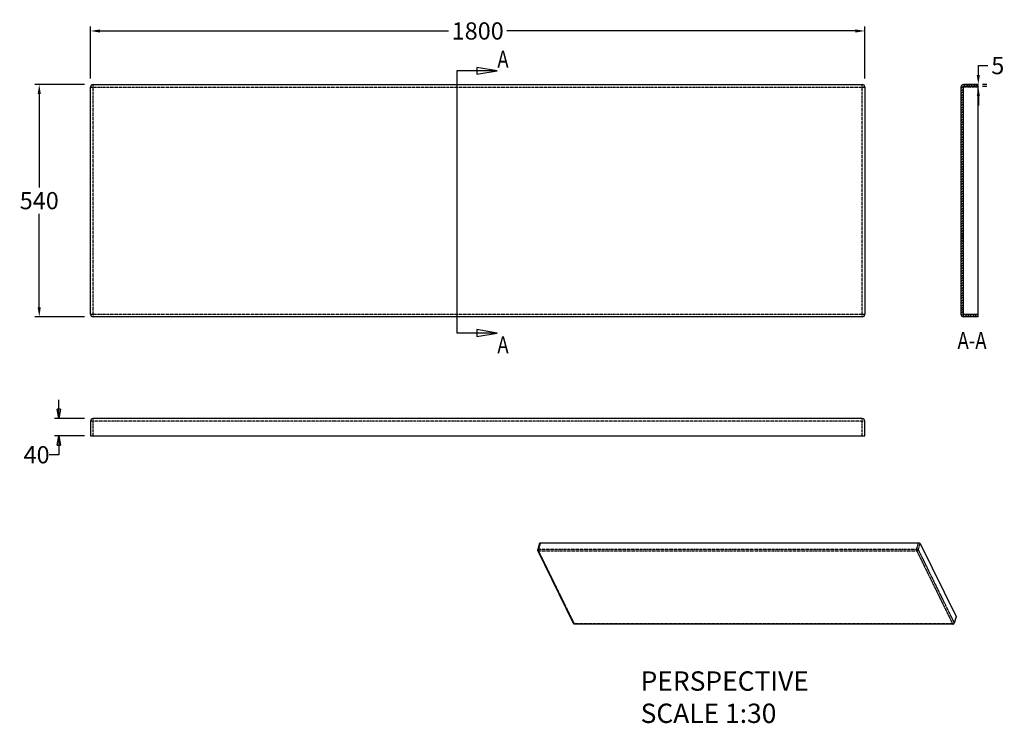
# Model space of a CAD drawing. Units: inches. Extents: x 102245 to 104534, y -64427 to -62791.
import ezdxf
from ezdxf.enums import TextEntityAlignment as Align

# ---------------------------------------------------------------- set-up
doc = ezdxf.new("R2010")
doc.units = ezdxf.units.IN
doc.header["$MEASUREMENT"] = 0
doc.linetypes.add('PHANTOM', pattern=[0.8, 0.45, -0.05, 0.1, -0.05, 0.1, -0.05])
doc.layers.add('DEFAULT_3', color=7, linetype='PHANTOM')
doc.styles.get("Standard").update_dxf_attribs({"font": 'arial.ttf'})
doc.dimstyles.get("Standard").update_dxf_attribs({"dimtxt": 40, "dimasz": 22, "dimexe": 10, "dimexo": 20, "dimgap": 10, "dimtad": 0, "dimtih": 1, "dimtoh": 1, "dimdec": 0, "dimzin": 0, "dimdsep": 46, "dimtxsty": 'Standard', "dimblk": 'CLOSED', "dimcen": 0.09, "dimadec": 0, "dimazin": 0, "dimtfac": 1, "dimtdec": 0, "dimtofl": 0, "dimtmove": 0, "dimatfit": 3, "dimfxl": 0, "dimtolj": 1, "dimtzin": 0, "dimarcsym": 0})

# ---------------------------------------------------------------- blocks, each defined once
blk = doc.blocks.new('*D5')
at = {"color": 0, "lineweight": -2}
for p, q in [((104473.5, -62919.4), (104473.5, -62897.4)), ((104473.5, -62897.4), (104495.5, -62897.4)), ((104493.1, -62941.4), (104483.5, -62941.4)), ((104473.5, -62968.4), (104473.5, -62990.4)), ((104493.1, -62946.4), (104483.5, -62946.4))]:
    blk.add_line(p, q, dxfattribs=at)
at = {"color": 0}
for points in [[(104469.8, -62919.4), (104477.1, -62919.4), (104473.5, -62941.4)], [(104469.8, -62968.4), (104477.1, -62968.4), (104473.5, -62946.4)]]:
    blk.add_solid(points, dxfattribs=at)
at = {"layer": 'Defpoints', "color": 0}
for p in [(104473.1, -62941.4), (104473.1, -62946.4), (104473.5, -62946.4)]:
    blk.add_point(p, dxfattribs=at)
at = {"color": 0, "insert": (104518.7, -62897.4), "char_height": 40, "attachment_point": 5}
blk.add_mtext('\\A1;5', dxfattribs=at)
blk = doc.blocks.new('_Closed')
at = {"color": 0, "linetype": 'ByBlock', "lineweight": -2}
for p, q in [((-1, 0.17), (0, 0)), ((-1, 0.17), (-1, -0.17)), ((0, 0), (-1, -0.17)), ((0, 0), (-1, 0))]:
    blk.add_line(p, q, dxfattribs=at)
blk = doc.blocks.new('*D6')
at = {"color": 0, "lineweight": -2}
for p, q in [((102335.7, -63696.2), (102335.7, -63674.2)), ((102395.7, -63718.2), (102325.7, -63718.2)), ((102395.7, -63758.2), (102325.7, -63758.2)), ((102335.7, -63780.2), (102335.7, -63802.2)), ((102335.7, -63802.2), (102313.7, -63802.2))]:
    blk.add_line(p, q, dxfattribs=at)
at = {"layer": 'Defpoints', "color": 0}
for p in [(102415.7, -63718.2), (102335.7, -63758.2), (102415.7, -63758.2)]:
    blk.add_point(p, dxfattribs=at)
at = {"color": 0, "lineweight": -2, "xscale": 22, "yscale": 22, "zscale": 22}
for p, rotation in [((102335.7, -63718.2), 270), ((102335.7, -63758.2), 90)]:
    blk.add_blockref('_Closed', p, dxfattribs=dict(at, rotation=rotation))
at = {"color": 0, "insert": (102284.2, -63802.2), "char_height": 40, "attachment_point": 5}
blk.add_mtext('\\A1;40', dxfattribs=at)
blk = doc.blocks.new('*D7')
at = {"color": 0, "lineweight": -2}
for p, q in [((102409.7, -62927.4), (102409.7, -62806.9)), ((104209.7, -62927.4), (104209.7, -62806.9)), ((102431.7, -62816.9), (103242, -62816.9)), ((104187.7, -62816.9), (103377.5, -62816.9))]:
    blk.add_line(p, q, dxfattribs=at)
at = {"color": 0}
for points in [[(102431.7, -62813.3), (102431.7, -62820.6), (102409.7, -62816.9)], [(104187.7, -62813.3), (104187.7, -62820.6), (104209.7, -62816.9)]]:
    blk.add_solid(points, dxfattribs=at)
at = {"layer": 'Defpoints', "color": 0}
for p in [(104209.7, -62816.9), (102409.7, -62947.4), (104209.7, -62947.4)]:
    blk.add_point(p, dxfattribs=at)
at = {"color": 0, "insert": (103309.7, -62816.9), "char_height": 40, "attachment_point": 5}
blk.add_mtext('\\A1;1800', dxfattribs=at)
blk = doc.blocks.new('*D8')
at = {"color": 0, "lineweight": -2}
for p, q in [((102395.7, -62941.4), (102280.4, -62941.4)), ((102290.4, -62963.4), (102290.4, -63181)), ((102290.4, -63459.4), (102290.4, -63241.8)), ((102395.7, -63481.4), (102280.4, -63481.4))]:
    blk.add_line(p, q, dxfattribs=at)
at = {"color": 0}
for points in [[(102286.7, -62963.4), (102294, -62963.4), (102290.4, -62941.4)], [(102286.7, -63459.4), (102294, -63459.4), (102290.4, -63481.4)]]:
    blk.add_solid(points, dxfattribs=at)
at = {"layer": 'Defpoints', "color": 0}
for p in [(102415.7, -62941.4), (102290.4, -63481.4), (102415.7, -63481.4)]:
    blk.add_point(p, dxfattribs=at)
at = {"color": 0, "insert": (102290.4, -63211.4), "char_height": 40, "attachment_point": 5}
blk.add_mtext('\\A1;540', dxfattribs=at)

msp = doc.modelspace()

# ---------------------------------------------------------------- linework, layer by layer
at = {"color": 0, "linetype": 'Continuous'}
for p, q in [((103355.3, -62909.4), (103261.2, -62909.4)), ((102415.7, -62941.4), (104203.7, -62941.4)), ((104433.1, -62951.3), (104443, -62941.4)), ((104433.6, -62945), (104436.7, -62941.9)), ((104473.1, -62941.4), (104439.1, -62941.4)), ((104443.7, -62946.4), (104448.7, -62941.4)), ((104449.5, -62946.4), (104454.5, -62941.4)), ((104455.2, -62946.4), (104460.2, -62941.4)), ((104460.9, -62946.4), (104465.9, -62941.4)), ((104466.7, -62946.4), (104471.7, -62941.4)), ((104472.4, -62946.4), (104473.1, -62945.7)), ((104473.1, -63481.4), (104473.1, -62941.4)), ((102409.7, -63475.4), (102409.7, -62947.4)), ((104209.7, -62947.4), (104209.7, -63475.4)), ((104433.1, -62947.4), (104433.1, -63475.4)), ((104433.1, -62957), (104438.1, -62952)), ((104433.1, -62962.8), (104438.1, -62957.8)), ((104433.1, -62968.5), (104438.1, -62963.5)), ((104438.1, -62947.4), (104438.1, -63475.4)), ((104473.1, -62946.4), (104439.1, -62946.4)), ((104433.1, -62974.3), (104438.1, -62969.3)), ((104433.1, -62980), (104438.1, -62975)), ((104433.1, -62985.7), (104438.1, -62980.7)), ((104433.1, -62991.5), (104438.1, -62986.5)), ((104433.1, -62997.2), (104438.1, -62992.2)), ((104433.1, -63003), (104438.1, -62998)), ((104433.1, -63008.7), (104438.1, -63003.7)), ((104433.1, -63014.5), (104438.1, -63009.5)), ((104433.1, -63020.2), (104438.1, -63015.2)), ((104433.1, -63026), (104438.1, -63021)), ((104433.1, -63031.7), (104438.1, -63026.7)), ((104433.1, -63037.4), (104438.1, -63032.4)), ((104433.1, -63043.2), (104438.1, -63038.2)), ((104433.1, -63048.9), (104438.1, -63043.9)), ((104433.1, -63054.7), (104438.1, -63049.7)), ((104433.1, -63060.4), (104438.1, -63055.4)), ((104433.1, -63066.2), (104438.1, -63061.2)), ((104433.1, -63071.9), (104438.1, -63066.9)), ((104433.1, -63077.7), (104438.1, -63072.7)), ((104433.1, -63083.4), (104438.1, -63078.4)), ((104433.1, -63089.2), (104438.1, -63084.2)), ((104433.1, -63094.9), (104438.1, -63089.9)), ((104433.1, -63100.6), (104438.1, -63095.6)), ((104433.1, -63106.4), (104438.1, -63101.4)), ((104433.1, -63112.1), (104438.1, -63107.1)), ((104433.1, -63117.9), (104438.1, -63112.9)), ((104433.1, -63123.6), (104438.1, -63118.6)), ((104433.1, -63129.4), (104438.1, -63124.4)), ((104433.1, -63135.1), (104438.1, -63130.1)), ((104433.1, -63140.9), (104438.1, -63135.9)), ((104433.1, -63146.6), (104438.1, -63141.6)), ((104433.1, -63152.3), (104438.1, -63147.3)), ((104433.1, -63158.1), (104438.1, -63153.1)), ((104433.1, -63163.8), (104438.1, -63158.8)), ((104433.1, -63169.6), (104438.1, -63164.6)), ((104433.1, -63175.3), (104438.1, -63170.3)), ((104433.1, -63181.1), (104438.1, -63176.1)), ((104433.1, -63186.8), (104438.1, -63181.8)), ((104433.1, -63192.6), (104438.1, -63187.6)), ((104433.1, -63198.3), (104438.1, -63193.3)), ((104433.1, -63204.1), (104438.1, -63199.1)), ((104433.1, -63209.8), (104438.1, -63204.8)), ((104433.1, -63215.5), (104438.1, -63210.5)), ((104433.1, -63221.3), (104438.1, -63216.3)), ((104433.1, -63227), (104438.1, -63222)), ((104433.1, -63232.8), (104438.1, -63227.8)), ((104433.1, -63238.5), (104438.1, -63233.5)), ((104433.1, -63244.3), (104438.1, -63239.3)), ((104433.1, -63250), (104438.1, -63245)), ((104433.1, -63255.8), (104438.1, -63250.8)), ((104433.1, -63261.5), (104438.1, -63256.5)), ((104433.1, -63267.2), (104438.1, -63262.2)), ((104433.1, -63273), (104438.1, -63268)), ((104433.1, -63278.7), (104438.1, -63273.7)), ((104433.1, -63284.5), (104438.1, -63279.5)), ((104433.1, -63285.2), (104438.1, -63280.2)), ((104433.1, -63290.2), (104438.1, -63285.2)), ((104433.1, -63291), (104438.1, -63286)), ((104433.1, -63296), (104438.1, -63291)), ((104433.1, -63296.7), (104438.1, -63291.7)), ((104433.1, -63301.7), (104438.1, -63296.7)), ((104433.1, -63302.4), (104438.1, -63297.4)), ((104433.1, -63307.5), (104438.1, -63302.5)), ((104433.1, -63308.2), (104438.1, -63303.2)), ((104433.1, -63313.9), (104438.1, -63308.9)), ((104433.1, -63319.7), (104438.1, -63314.7)), ((104433.1, -63325.4), (104438.1, -63320.4)), ((104433.1, -63331.2), (104438.1, -63326.2)), ((104433.1, -63336.9), (104438.1, -63331.9)), ((104433.1, -63342.7), (104438.1, -63337.7)), ((104433.1, -63348.4), (104438.1, -63343.4)), ((104433.1, -63354.1), (104438.1, -63349.1)), ((104433.1, -63359.9), (104438.1, -63354.9)), ((104433.1, -63365.6), (104438.1, -63360.6)), ((104433.1, -63371.4), (104438.1, -63366.4)), ((104433.1, -63377.1), (104438.1, -63372.1)), ((104433.1, -63382.9), (104438.1, -63377.9)), ((104433.1, -63388.6), (104438.1, -63383.6)), ((104433.1, -63394.4), (104438.1, -63389.4)), ((104433.1, -63400.1), (104438.1, -63395.1)), ((104433.1, -63405.9), (104438.1, -63400.9)), ((104433.1, -63411.6), (104438.1, -63406.6)), ((104433.1, -63417.3), (104438.1, -63412.3)), ((104433.1, -63423.1), (104438.1, -63418.1)), ((104433.1, -63428.8), (104438.1, -63423.8)), ((104433.1, -63434.6), (104438.1, -63429.6)), ((104433.1, -63440.3), (104438.1, -63435.3)), ((104433.1, -63446.1), (104438.1, -63441.1)), ((104433.1, -63451.8), (104438.1, -63446.8)), ((104433.1, -63457.6), (104438.1, -63452.6)), ((104433.1, -63463.3), (104438.1, -63458.3)), ((104433.1, -63468.3), (104438.1, -63463.3)), ((104433.1, -63473.4), (104438.1, -63468.4)), ((104203.7, -63481.4), (102415.7, -63481.4)), ((104433.9, -63478.3), (104438.1, -63474)), ((104436.9, -63481), (104441.5, -63476.4)), ((104473.1, -63476.4), (104439.1, -63476.4)), ((104473.1, -63481.4), (104439.1, -63481.4)), ((104442.2, -63481.4), (104447.2, -63476.4)), ((104448, -63481.4), (104453, -63476.4)), ((104453.7, -63481.4), (104458.7, -63476.4)), ((104459.5, -63481.4), (104464.5, -63476.4)), ((104465.2, -63481.4), (104470.2, -63476.4)), ((104471, -63481.4), (104473.1, -63479.3)), ((103355.3, -63519.2), (103261.2, -63519.2)), ((104203.7, -63718.2), (102415.7, -63718.2)), ((102409.7, -63724.2), (102409.7, -63758.2)), ((104209.7, -63758.2), (104209.7, -63724.2)), ((102409.7, -63758.2), (104209.7, -63758.2)), ((103453.6, -64007.9), (103449.1, -64022.4)), ((103455.5, -64006.9), (104334.6, -64006.9)), ((104338.3, -64008.8), (104421.6, -64178.5)), ((103532.5, -64194.3), (103449.2, -64024.6)), ((104421.7, -64179.3), (104417.2, -64193.8)), ((104415, -64195.9), (103535.2, -64195.9))]:
    msp.add_line(p, q, dxfattribs=at)
at = {"color": 0}
msp.add_line((103261.2, -62909.4), (103261.2, -63519.2), dxfattribs=at)
at = {"color": 0, "linetype": 'Continuous'}
for points in [[(103307.7, -62917.4), (103355.3, -62909.4), (103307.7, -62901.5), (103307.7, -62917.4)], [(103307.7, -63527.1), (103355.3, -63519.2), (103307.7, -63511.2), (103307.7, -63527.1)]]:
    msp.add_lwpolyline(points, dxfattribs=at)
for centre, radius, start, end in [((102415.7, -62947.4), 6, 90, 180), ((104203.7, -62947.4), 6, 0, 90), ((104439.1, -62947.4), 6, 90, 180), ((104439.1, -62947.4), 1, 90, 180), ((102415.7, -63475.4), 6, 180, 270), ((104203.7, -63475.4), 6, 270, 0), ((104439.1, -63475.4), 6, 180, 270), ((104439.1, -63475.4), 1, 180, 270), ((102415.7, -63724.2), 6, 90, 180), ((104203.7, -63724.2), 6, 0, 90)]:
    msp.add_arc(centre, radius, start, end, dxfattribs=at)
for points, start_tangent, end_tangent in [([(103453.6, -64007.9), (103453.8, -64007.4), (103454.5, -64007), (103455.5, -64006.9)], (0.307796, 0.951452), (1, 0)), ([(104334.6, -64006.9), (104335.8, -64007), (104336.9, -64007.4), (104337.7, -64008), (104338.3, -64008.8)], (1, 0), (0.440543, -0.897732)), ([(103449.2, -64024.6), (103449.2, -64024.4), (103448.9, -64023.4), (103449.1, -64022.4)], (-0.441269, 0.897375), (0.295247, 0.955421)), ([(104421.6, -64178.5), (104421.7, -64179.2), (104421.7, -64179.3)], (0.440543, -0.897732), (-0.307796, -0.951452)), ([(103532.7, -64194.6), (103532.5, -64194.3)], (-0.535252, 0.844692), (-0.437561, 0.899189)), ([(103533.9, -64195.6), (103532.9, -64194.9), (103532.7, -64194.6)], (-0.898312, 0.439358), (-0.535252, 0.844692)), ([(103535.2, -64195.9), (103535.1, -64195.9), (103533.9, -64195.6)], (-1, -0.000588), (-0.898312, 0.439358)), ([(104414.3, -64195.9), (104415, -64195.9)], (1, 0.00029), (0.977068, 0.212927)), ([(104415, -64195.9), (104415.3, -64195.8)], (0.977068, 0.212927), (0.946534, 0.322604)), ([(104415.3, -64195.8), (104415.9, -64195.5), (104416.7, -64194.8)], (0.946534, 0.322604), (0.613391, 0.789779)), ([(104416.7, -64194.8), (104417.2, -64193.8)], (0.613391, 0.789779), (0.295247, 0.955421))]:
    msp.add_spline(points, degree=3, dxfattribs=dict(at, start_tangent=start_tangent, end_tangent=end_tangent))
at = {"layer": 'DEFAULT_3', "color": 0, "linetype": 'PHANTOM'}
for p, q in [((102415.7, -63481.4), (102415.7, -62941.4)), ((104203.7, -63481.4), (104203.7, -62941.4)), ((102409.7, -62947.4), (104209.7, -62947.4)), ((104473.1, -62947.4), (104438.1, -62947.4)), ((104439.1, -63476.4), (104439.1, -62946.4)), ((102409.7, -63475.4), (104209.7, -63475.4)), ((104438.1, -63475.4), (104473.1, -63475.4)), ((102415.7, -63758.2), (102415.7, -63718.2)), ((104203.7, -63758.2), (104203.7, -63718.2)), ((104209.7, -63724.2), (102409.7, -63724.2)), ((103455.5, -64006.9), (103451, -64021.4)), ((103451, -64021.4), (104330.2, -64021.4)), ((104330.2, -64021.4), (104334.6, -64006.9)), ((104333.8, -64023.2), (104338.3, -64008.8)), ((103534.5, -64195.3), (103451.2, -64025.6)), ((103451.2, -64025.6), (104330.3, -64025.6)), ((104330.3, -64025.6), (104413.6, -64195.3)), ((104333.8, -64023.2), (104417.1, -64192.9)), ((104421.6, -64178.5), (104417.1, -64192.9)), ((104413.6, -64195.3), (103534.5, -64195.3)), ((103535.2, -64195.9), (103535.2, -64195.9)), ((104417.2, -64193.8), (104417.2, -64193.8))]:
    msp.add_line(p, q, dxfattribs=at)
for points, start_tangent, end_tangent in [([(103449.1, -64022.4), (103449.3, -64021.9), (103450.3, -64021.5), (103451, -64021.4)], (0.311102, 0.950377), (1, 0)), ([(103451, -64021.4), (103450.8, -64022.4), (103450.8, -64023.6), (103450.9, -64024.7), (103451.2, -64025.6)], (-0.295247, -0.955421), (0.440543, -0.897732)), ([(104330.2, -64021.4), (104329.9, -64022.4), (104329.9, -64023.6), (104330, -64024.7), (104330.3, -64025.6)], (-0.295247, -0.955421), (0.440543, -0.897732)), ([(104330.2, -64021.4), (104331.2, -64021.5), (104331.7, -64021.7), (104332.4, -64021.9), (104333, -64022.3), (104333.5, -64022.7), (104333.8, -64023.2)], (1, 0), (0.440543, -0.897732)), ([(103449.3, -64024.6), (103449.5, -64024.9), (103450.2, -64025.4), (103451.2, -64025.6)], (0.440772, -0.897619), (1, 0)), ([(104333.8, -64023.2), (104333.4, -64024.1), (104332.5, -64024.9), (104331.5, -64025.4), (104330.3, -64025.6)], (-0.295247, -0.955421), (-1, 0)), ([(103532.5, -64194.3), (103532.6, -64194.4)], (0.439171, -0.898404), (0.512902, -0.858447)), ([(103532.6, -64194.4), (103532.7, -64194.6), (103533.5, -64195.1)], (0.512902, -0.858447), (0.928675, -0.370896)), ([(103533.5, -64195.1), (103534.5, -64195.3)], (0.928675, -0.370896), (1, 0)), ([(103535.2, -64195.9), (103534.5, -64195.3)], (-0.990457, 0.137822), (-0.440543, 0.897732)), ([(104414.3, -64195.9), (104413.6, -64195.3)], (-0.990841, 0.135035), (-0.440543, 0.897732)), ([(104414, -64195.3), (104413.6, -64195.3)], (-0.994158, -0.107936), (-1, 0)), ([(104415.5, -64194.8), (104414.7, -64195.1), (104414, -64195.3)], (-0.877447, -0.479674), (-0.994158, -0.107936)), ([(104416.1, -64194.4), (104415.8, -64194.6), (104415.5, -64194.8)], (-0.769182, -0.63903), (-0.877447, -0.479674)), ([(104416.4, -64194.1), (104416.1, -64194.4)], (-0.698938, -0.715182), (-0.769182, -0.63903)), ([(104417.1, -64192.9), (104416.6, -64193.8), (104416.4, -64194.1)], (-0.295247, -0.955421), (-0.698938, -0.715182)), ([(104417.1, -64192.9), (104417.3, -64193.6), (104417.2, -64193.8)], (0.440543, -0.897732), (-0.307847, -0.951436))]:
    msp.add_spline(points, degree=3, dxfattribs=dict(at, start_tangent=start_tangent, end_tangent=end_tangent))

# ---------------------------------------------------------------- texts
at = {"color": 0, "linetype": 'Continuous', "width": 0.8}
for s, height, p in [('A', 39.7, (103381.6, -62902.4)), ('A-A', 39.69, (104492.7, -63556.5)), ('A', 39.7, (103381.6, -63566.5))]:
    msp.add_text(s, height=height, dxfattribs=at).set_placement(p, align=Align.RIGHT)
at = {"color": 0, "insert": (103688.4, -64305.8), "char_height": 45, "width": 901.778, "attachment_point": 1}
msp.add_mtext('PERSPECTIVE\\PSCALE 1:30', dxfattribs=at)

# ---------------------------------------------------------------- dimensions: what is measured, and where the dimension line sits
at = {"color": 0}
dim = msp.add_linear_dim(base=(104209.7, -62816.9), p1=(102409.7, -62947.4), p2=(104209.7, -62947.4), dimstyle='Standard', dxfattribs=at)
dim.commit()
dim.dimension.update_dxf_attribs({"geometry": '*D7', "text_midpoint": (103309.7, -62816.9), "dimtype": 160})
dim = msp.add_linear_dim(base=(104473.5, -62946.4), p1=(104473.1, -62941.4), p2=(104473.1, -62946.4), angle=90, dimstyle='Standard', dxfattribs=at)
dim.commit()
dim.dimension.update_dxf_attribs({"geometry": '*D5', "text_midpoint": (104518.7, -62897.4), "dimtype": 160})
dim = msp.add_linear_dim(base=(102290.4, -63481.4), p1=(102415.7, -62941.4), p2=(102415.7, -63481.4), angle=90, text='540', dimstyle='Standard', dxfattribs=at)
dim.commit()
dim.dimension.update_dxf_attribs({"geometry": '*D8', "text_midpoint": (102290.4, -63211.4), "dimtype": 160})
dim = msp.add_linear_dim(base=(102335.7, -63758.2), p1=(102415.7, -63718.2), p2=(102415.7, -63758.2), angle=90, text='40', dimstyle='Standard', override={"dimgap": 0.09, "dimtol": 1, "dimlim": 0, "dimtp": 2, "dimtm": 2}, dxfattribs=at)
dim.commit()
dim.dimension.update_dxf_attribs({"geometry": '*D6', "text_midpoint": (102284.2, -63802.2)})

doc.saveas('drawing.dxf')
